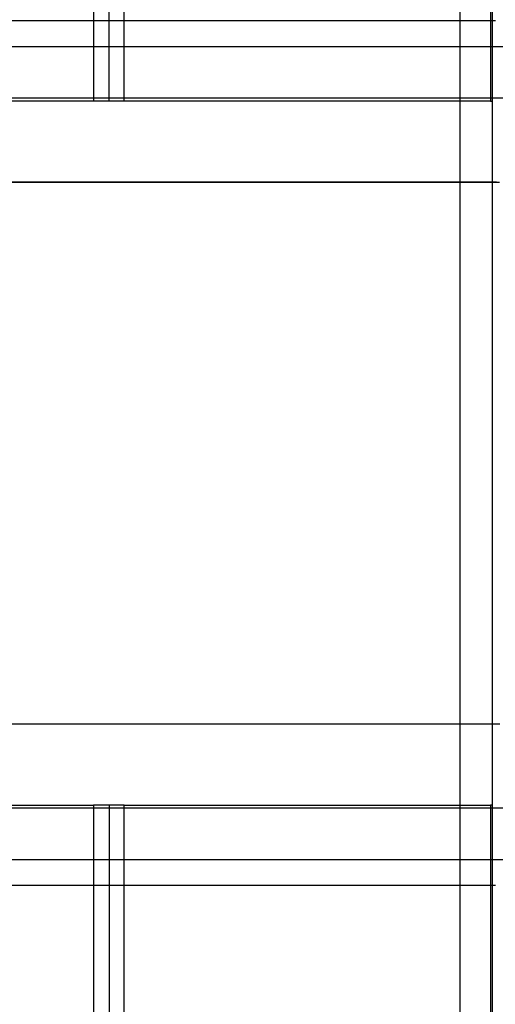
# Model space of a CAD drawing. Units: millimetres. Extents: x -59 to 60, y -103 to 103.
# Drawn here: x 29 to 40, y -13 to 10 of the extents above; entities that cross this region are included whole.
import ezdxf

# ---------------------------------------------------------------- set-up
doc = ezdxf.new("R2010")
doc.units = ezdxf.units.MM
doc.layers.add('MAIN-1', color=7, linetype='Continuous')
doc.layers.add('MAIN-2', color=7, linetype='Continuous')

msp = doc.modelspace()

# ---------------------------------------------------------------- linework, layer by layer
at = {"layer": 'MAIN-1'}
for p, q in [((28.465, 6.35), (29.193, 6.35)), ((29.193, 6.35), (29.905, 6.35)), ((29.905, 6.35), (30.6, 6.35)), ((30.6, 6.35), (31.279, 6.35)), ((31.279, 6.35), (31.941, 6.35)), ((31.941, 6.35), (32.586, 6.35)), ((32.586, 6.35), (33.215, 6.35)), ((33.215, 6.35), (33.827, 6.35)), ((33.827, 6.35), (34.422, 6.35)), ((34.422, 6.35), (35, 6.35)), ((35, 6.35), (35.561, 6.35)), ((35.561, 6.35), (36.105, 6.35)), ((36.105, 6.35), (36.631, 6.35)), ((36.631, 6.35), (37.139, 6.35)), ((37.139, 6.35), (37.628, 6.35)), ((37.628, 6.35), (38.1, 6.35)), ((38.1, 6.35), (38.552, 6.35)), ((38.552, 6.35), (38.985, 6.35)), ((38.985, 6.35), (39.398, 6.35)), ((39.398, 6.35), (39.792, 6.35)), ((39.792, 6.35), (40.164, 6.35)), ((28.635, -6.35), (29.428, -6.35)), ((29.428, -6.35), (30.211, -6.35)), ((30.211, -6.35), (30.982, -6.35)), ((30.982, -6.35), (31.739, -6.35)), ((31.739, -6.35), (32.481, -6.35)), ((32.481, -6.35), (33.207, -6.35)), ((33.207, -6.35), (33.915, -6.35)), ((33.915, -6.35), (34.604, -6.35)), ((34.604, -6.35), (35.272, -6.35)), ((35.272, -6.35), (35.918, -6.35)), ((35.918, -6.35), (36.542, -6.35)), ((36.542, -6.35), (37.141, -6.35)), ((37.141, -6.35), (37.716, -6.35)), ((37.716, -6.35), (38.263, -6.35)), ((38.263, -6.35), (38.784, -6.35)), ((38.784, -6.35), (39.276, -6.35)), ((39.276, -6.35), (39.739, -6.35)), ((39.739, -6.35), (40.172, -6.35))]:
    msp.add_line(p, q, dxfattribs=at)
at = {"layer": 'MAIN-2'}
for p, q in [((30.635, 38.735), (30.635, 8.255)), ((31.349, 8.255), (31.349, 38.735)), ((39.238, -38.735), (39.238, 38.735)), ((39.952, 38.735), (39.952, 8.255)), ((40, -38.735), (40, 38.735)), ((31.002, 8.255), (31.002, 38.235)), ((40.066, 10.136), (-40.066, 10.136)), ((46.946, 9.53), (-46.946, 9.53)), ((-42.08, 8.33), (42.08, 8.33)), ((30.635, 8.255), (9.431, 8.255)), ((31.349, 8.255), (30.635, 8.255)), ((39.952, 8.255), (31.349, 8.255)), ((39.952, 8.255), (39.988, 8.255)), ((39.988, 8.255), (39.988, -8.255)), ((29.163, 6.35), (28.449, 6.35)), ((29.858, 6.35), (29.163, 6.35)), ((30.533, 6.35), (29.858, 6.35)), ((31.189, 6.35), (30.533, 6.35)), ((31.826, 6.35), (31.189, 6.35)), ((32.445, 6.35), (31.826, 6.35)), ((33.044, 6.35), (32.445, 6.35)), ((33.625, 6.35), (33.044, 6.35)), ((34.187, 6.35), (33.625, 6.35)), ((34.729, 6.35), (34.187, 6.35)), ((35.252, 6.35), (34.729, 6.35)), ((35.756, 6.35), (35.252, 6.35)), ((36.239, 6.35), (35.756, 6.35)), ((36.702, 6.35), (36.239, 6.35)), ((37.145, 6.35), (36.702, 6.35)), ((37.566, 6.35), (37.145, 6.35)), ((37.965, 6.35), (37.566, 6.35)), ((38.343, 6.35), (37.965, 6.35)), ((38.697, 6.35), (38.343, 6.35)), ((39.028, 6.35), (38.697, 6.35)), ((39.334, 6.35), (39.028, 6.35)), ((39.615, 6.35), (39.334, 6.35)), ((39.869, 6.35), (39.615, 6.35)), ((40.095, 6.35), (39.869, 6.35)), ((28.449, -6.35), (29.163, -6.35)), ((29.163, -6.35), (29.858, -6.35)), ((29.858, -6.35), (30.533, -6.35)), ((30.533, -6.35), (31.189, -6.35)), ((31.189, -6.35), (31.826, -6.35)), ((31.826, -6.35), (32.445, -6.35)), ((32.445, -6.35), (33.044, -6.35)), ((33.044, -6.35), (33.625, -6.35)), ((33.625, -6.35), (34.187, -6.35)), ((34.187, -6.35), (34.729, -6.35)), ((34.729, -6.35), (35.252, -6.35)), ((35.252, -6.35), (35.756, -6.35)), ((35.756, -6.35), (36.239, -6.35)), ((36.239, -6.35), (36.702, -6.35)), ((36.702, -6.35), (37.145, -6.35)), ((37.145, -6.35), (37.566, -6.35)), ((37.566, -6.35), (37.965, -6.35)), ((37.965, -6.35), (38.343, -6.35)), ((38.343, -6.35), (38.697, -6.35)), ((38.697, -6.35), (39.028, -6.35)), ((39.028, -6.35), (39.334, -6.35)), ((39.334, -6.35), (39.615, -6.35)), ((39.615, -6.35), (39.869, -6.35)), ((39.869, -6.35), (40.095, -6.35)), ((9.431, -8.255), (30.635, -8.255)), ((30.635, -8.255), (30.635, -38.735)), ((31.349, -8.255), (30.635, -8.255)), ((31.002, -8.255), (31.002, -38.235)), ((31.349, -8.255), (39.952, -8.255)), ((31.349, -38.735), (31.349, -8.255)), ((39.952, -8.255), (39.952, -38.735)), ((39.988, -8.255), (39.952, -8.255)), ((42.08, -8.33), (-42.08, -8.33)), ((-46.946, -9.53), (46.946, -9.53)), ((-40.066, -10.134), (40.066, -10.134)), ((40.071, -10.134), (40.066, -10.134))]:
    msp.add_line(p, q, dxfattribs=at)

doc.saveas('drawing.dxf')
